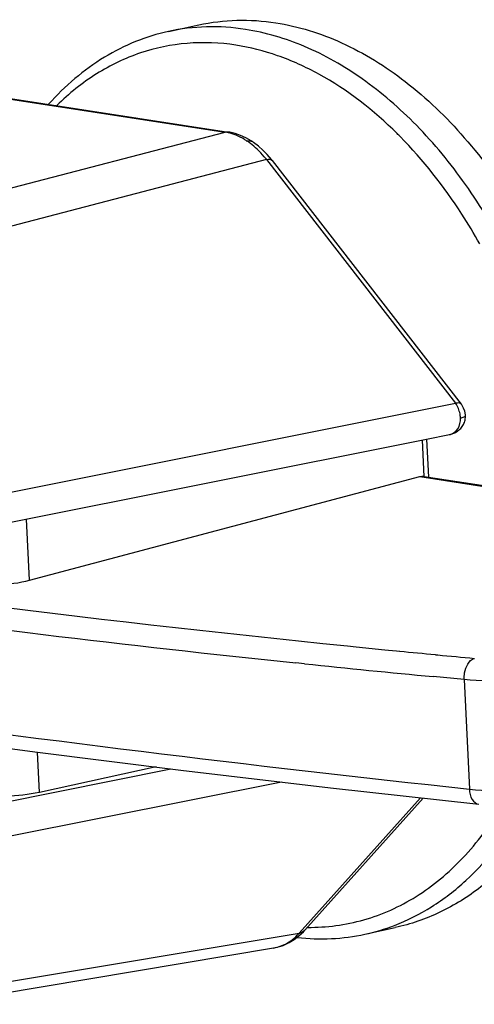
# Model space of a CAD drawing. Units: millimetres. Extents: x 23 to 1654, y 26 to 1167.
# Drawn here: x 785 to 791, y 232 to 245 of the extents above; entities that cross this region are included whole.
import ezdxf

# ---------------------------------------------------------------- set-up
doc = ezdxf.new("R2010")
doc.units = ezdxf.units.MM
doc.layers.add('02___PRT_ALL_AXES', color=7, linetype='Continuous')
doc.layers.add('SLD-0', color=7, linetype='Continuous')

msp = doc.modelspace()

# ---------------------------------------------------------------- linework, layer by layer
at = {"layer": '02___PRT_ALL_AXES', "color": 7, "linetype": 'Continuous'}
for p, q in [((786.679, 244.661), (787.075, 244.747)), ((789.232, 232.935), (789.627, 233.021))]:
    msp.add_line(p, q, dxfattribs=at)
at = {"layer": 'SLD-0', "color": 7, "linetype": 'Continuous'}
for p, q in [((783.773, 243.914), (787.418, 243.352)), ((783.813, 243.916), (787.458, 243.354)), ((783.012, 242.205), (787.418, 243.352)), ((787.459, 243.354), (787.458, 243.354)), ((787.475, 243.351), (787.458, 243.354)), ((787.545, 243.335), (787.475, 243.351)), ((787.615, 243.311), (787.545, 243.335)), ((787.684, 243.28), (787.615, 243.311)), ((787.753, 243.241), (787.684, 243.28)), ((787.77, 243.23), (787.753, 243.241)), ((787.786, 243.218), (787.77, 243.23)), ((787.848, 243.172), (787.786, 243.218)), ((787.907, 243.12), (787.848, 243.172)), ((787.964, 243.062), (787.907, 243.12)), ((788.017, 243), (787.964, 243.062)), ((788.029, 242.985), (788.017, 243)), ((787.954, 242.997), (783.48, 241.832)), ((787.954, 242.997), (790.41, 239.831)), ((788.029, 242.985), (790.485, 239.819)), ((784.398, 238.63), (790.41, 239.831)), ((790.491, 239.81), (790.485, 239.819)), ((790.514, 239.77), (790.491, 239.81)), ((790.53, 239.727), (790.514, 239.77)), ((790.538, 239.682), (790.53, 239.727)), ((790.539, 239.67), (790.538, 239.682)), ((790.505, 239.541), (790.513, 239.554)), ((790.513, 239.554), (790.52, 239.568)), ((790.52, 239.568), (790.526, 239.583)), ((790.526, 239.583), (790.531, 239.598)), ((790.531, 239.598), (790.535, 239.614)), ((790.535, 239.614), (790.537, 239.631)), ((790.537, 239.631), (790.539, 239.647)), ((790.539, 239.664), (790.539, 239.67)), ((790.539, 239.647), (790.539, 239.664)), ((790.034, 239.366), (790.332, 239.425)), ((790.332, 239.425), (790.343, 239.428)), ((790.343, 239.428), (790.354, 239.431)), ((790.354, 239.431), (790.365, 239.434)), ((790.365, 239.434), (790.376, 239.438)), ((790.376, 239.438), (790.388, 239.443)), ((790.388, 239.443), (790.4, 239.448)), ((790.4, 239.448), (790.412, 239.454)), ((790.412, 239.454), (790.423, 239.461)), ((790.423, 239.461), (790.435, 239.468)), ((790.435, 239.468), (790.446, 239.476)), ((790.446, 239.476), (790.457, 239.485)), ((790.457, 239.485), (790.468, 239.495)), ((790.468, 239.495), (790.478, 239.505)), ((790.478, 239.505), (790.488, 239.516)), ((790.488, 239.516), (790.497, 239.528)), ((790.497, 239.528), (790.505, 239.541)), ((784.355, 238.231), (790.034, 239.366)), ((789.976, 239.354), (789.998, 238.882)), ((790.034, 239.366), (790.057, 238.873)), ((784.872, 237.533), (789.948, 238.879)), ((789.948, 238.879), (789.954, 238.88)), ((789.948, 238.879), (795.966, 237.951)), ((790.001, 238.882), (789.998, 238.882)), ((790.001, 238.882), (796.02, 237.954)), ((784.872, 237.533), (784.835, 238.327)), ((789.007, 236.68), (789.117, 236.668)), ((789.117, 236.668), (789.49, 236.631)), ((789.49, 236.631), (789.539, 236.626)), ((789.539, 236.626), (789.645, 236.616)), ((789.645, 236.616), (789.684, 236.612)), ((790.149, 236.566), (790.154, 236.566)), ((790.154, 236.566), (790.179, 236.563)), ((788.449, 236.448), (788.336, 236.46)), ((790.523, 236.242), (790.121, 236.281)), ((790.523, 236.242), (790.59, 234.82)), ((783.091, 235.551), (784.944, 235.304)), ((784.944, 235.304), (786.842, 235.066)), ((785.002, 234.776), (784.977, 235.3)), ((784.488, 234.638), (786.712, 235.083)), ((786.519, 235.107), (785.002, 234.776)), ((786.842, 235.066), (788.784, 234.837)), ((788.148, 234.912), (784.606, 234.204)), ((788.784, 234.837), (790.712, 234.623)), ((789.953, 234.707), (788.38, 232.949)), ((789.988, 234.703), (788.451, 232.987)), ((783.932, 232.207), (788.38, 232.949)), ((788.313, 232.865), (788.375, 232.913)), ((788.375, 232.913), (788.434, 232.968)), ((788.434, 232.968), (788.451, 232.987)), ((788.088, 232.765), (788.122, 232.774)), ((788.122, 232.774), (788.156, 232.785)), ((788.144, 232.783), (788.169, 232.79)), ((788.156, 232.785), (788.169, 232.79)), ((788.169, 232.79), (788.18, 232.794)), ((788.18, 232.794), (788.248, 232.826)), ((788.248, 232.826), (788.313, 232.865)), ((783.657, 232.024), (788.044, 232.756)), ((788.044, 232.756), (788.054, 232.757)), ((788.054, 232.757), (788.088, 232.765))]:
    msp.add_line(p, q, dxfattribs=at)
for centre, radius, start, end in [((787.445, 243.25), 0.105, 102.287, 104.8548), ((787.326, 242.761), 0.598, 77.4074, 81.171), ((785.811, 239.458), 5.457, 44.6757, 45.2563), ((787.197, 242.48), 0.91, 52.9743, 56.4635), ((787.997, 242.823), 0.179, 102.2914, 103.8141), ((790.453, 239.657), 0.179, 102.2914, 103.8141), ((808.803, 433.279), 197.881, 262.14869, 264.06338), ((811.905, 461.722), 226.204, 264.36261, 264.48084), ((812.222, 465.003), 229.501, 264.48845, 264.60766), ((811.602, 459.656), 224.406, 264.07811, 264.50711), ((788.666, 235.531), 2.657, 282.3033, 290.9281), ((788.353, 233.099), 0.152, 279.8977, 282.2738), ((787.956, 233.278), 0.53, 279.5415, 290.7742), ((787.951, 233.29), 0.542, 290.7963, 295.7263)]:
    msp.add_arc(centre, radius, start, end, dxfattribs=at)
msp.add_ellipse((784.464, 237.596), major_axis=(0.599, 0.044), ratio=0.208059, start_param=3.876301, end_param=5.447097, dxfattribs=at)
for points, knots in [([(787.246, 253.762), (788.432, 253.708), (790.958, 252.913), (794.15, 250.25), (796.717, 246.432), (797.839, 243.41), (798.244, 241.808)], [0, 0, 0, 0, 0.206854, 0.443995, 0.712083, 1, 1, 1, 1]), ([(778.752, 244.814), (778.943, 245.921), (779.51, 248.006), (780.994, 250.717), (783.013, 252.706), (784.678, 253.436), (785.511, 253.617)], [0, 0, 0, 0, 0.287559, 0.54769, 0.781958, 1, 1, 1, 1]), ([(785.719, 253.344), (786.842, 253.523), (789.366, 253.228), (792.736, 251.089), (795.55, 247.655), (796.861, 244.811), (797.374, 243.274)], [0, 0, 0, 0, 0.206038, 0.439179, 0.706541, 1, 1, 1, 1]), ([(787.075, 244.747), (787.237, 244.782), (787.571, 244.822), (787.907, 244.8), (788.074, 244.774)], [0, 0, 0, 0, 0.495221, 1, 1, 1, 1]), ([(787.679, 244.688), (787.512, 244.714), (787.176, 244.736), (786.841, 244.696), (786.679, 244.661)], [0, 0, 0, 0, 0.504779, 1, 1, 1, 1]), ([(792.008, 238.573), (791.938, 239.316), (791.694, 240.418), (791.114, 241.767), (790.571, 242.672), (789.937, 243.444), (789.232, 244.057), (788.478, 244.488), (787.942, 244.647), (787.679, 244.688)], [0, 0, 0, 0, 0.280685, 0.418421, 0.55083, 0.675899, 0.792369, 0.900027, 1, 1, 1, 1]), ([(788.074, 244.774), (788.368, 244.729), (788.97, 244.539), (789.802, 244.02), (790.567, 243.282), (790.998, 242.685), (791.197, 242.361)], [0, 0, 0, 0, 0.219746, 0.458702, 0.719274, 1, 1, 1, 1]), ([(786.679, 244.661), (786.534, 244.629), (786.246, 244.54), (785.694, 244.262), (785.333, 243.952), (785.122, 243.716)], [0, 0, 0, 0, 0.24141, 0.486606, 1, 1, 1, 1]), ([(787.556, 244.483), (787.347, 244.515), (786.925, 244.532), (786.303, 244.405), (785.724, 244.126), (785.386, 243.854), (785.229, 243.7)], [0, 0, 0, 0, 0.248744, 0.493109, 0.741101, 1, 1, 1, 1]), ([(789.652, 243.334), (789.349, 243.634), (788.851, 244.024), (788.113, 244.359), (787.74, 244.454), (787.556, 244.483)], [0, 0, 0, 0, 0.527141, 0.769623, 1, 1, 1, 1]), ([(787.7, 243.238), (787.688, 243.246), (787.644, 243.274), (787.596, 243.297), (787.56, 243.312)], [0, 0, 0, 0, 0.257172, 1, 1, 1, 1]), ([(790.725, 241.901), (790.652, 242.033), (790.353, 242.529), (789.992, 242.99), (789.691, 243.295)], [0, 0, 0, 0, 0.259776, 1, 1, 1, 1]), ([(787.954, 242.997), (787.945, 243.009), (787.907, 243.056), (787.865, 243.101), (787.832, 243.132)], [0, 0, 0, 0, 0.256063, 1, 1, 1, 1]), ([(787.959, 242.998), (787.966, 242.999), (787.989, 243.003), (788.019, 242.998), (788.029, 242.985)], [0, 0, 0, 0, 0.30043, 1, 1, 1, 1]), ([(790.474, 239.641), (790.474, 239.658), (790.465, 239.725), (790.44, 239.791), (790.41, 239.831)], [0, 0, 0, 0, 0.257951, 1, 1, 1, 1]), ([(790.485, 239.819), (790.482, 239.823), (790.462, 239.839), (790.434, 239.836), (790.415, 239.832)], [0, 0, 0, 0, 0.211967, 1, 1, 1, 1]), ([(770.09, 239.689), (771.47, 239.361), (774.366, 238.742), (780.661, 237.642), (785.596, 237.027), (789.007, 236.68)], [0, 0, 0, 0, 0.222042, 0.463376, 1, 1, 1, 1]), ([(790.331, 239.425), (790.373, 239.434), (790.457, 239.494), (790.477, 239.592), (790.474, 239.641)], [0, 0, 0, 0, 0.470487, 1, 1, 1, 1]), ([(790.474, 239.641), (790.49, 239.644), (790.51, 239.649), (790.539, 239.662), (790.539, 239.67)], [0, 0, 0, 0, 0.668613, 1, 1, 1, 1]), ([(790.523, 236.242), (790.521, 236.272), (790.528, 236.374), (790.583, 236.494), (790.654, 236.518)], [0, 0, 0, 0, 0.282716, 1, 1, 1, 1]), ([(793.162, 236.428), (792.96, 236.38), (792.523, 236.302), (791.85, 236.231), (791.173, 236.206), (790.73, 236.223), (790.523, 236.242)], [0, 0, 0, 0, 0.235539, 0.500055, 0.764543, 1, 1, 1, 1]), ([(779.427, 236.263), (780.306, 236.127), (784.018, 235.581), (787.744, 235.126), (790.59, 234.82)], [0, 0, 0, 0, 0.237074, 1, 1, 1, 1]), ([(790.59, 234.82), (790.797, 234.798), (791.24, 234.771), (791.917, 234.77), (792.592, 234.805), (793.03, 234.854), (793.235, 234.886)], [0, 0, 0, 0, 0.236286, 0.50142, 0.765821, 1, 1, 1, 1]), ([(790.59, 234.82), (790.592, 234.773), (790.606, 234.69), (790.677, 234.627), (790.712, 234.623)], [0, 0, 0, 0, 0.56678, 1, 1, 1, 1]), ([(785.002, 234.776), (784.861, 234.746), (784.577, 234.721), (784.292, 234.722), (784.155, 234.744)], [0, 0, 0, 0, 0.508989, 1, 1, 1, 1]), ([(788.488, 233.024), (788.733, 233.022), (789.231, 233.087), (789.927, 233.402), (790.539, 233.915), (790.864, 234.355), (791.009, 234.596)], [0, 0, 0, 0, 0.237178, 0.476716, 0.72864, 1, 1, 1, 1]), ([(789.615, 233.05), (789.784, 233.114), (790.114, 233.281), (790.727, 233.753), (791.091, 234.234), (791.29, 234.584)], [0, 0, 0, 0, 0.234266, 0.477077, 1, 1, 1, 1]), ([(791.631, 234.576), (791.51, 234.375), (791.244, 234.003), (790.763, 233.539), (790.221, 233.201), (789.826, 233.065), (789.627, 233.021)], [0, 0, 0, 0, 0.270008, 0.523841, 0.765298, 1, 1, 1, 1]), ([(788.268, 232.849), (788.299, 232.871), (788.337, 232.903), (788.371, 232.939), (788.38, 232.949)], [0, 0, 0, 0, 0.743585, 1, 1, 1, 1]), ([(788.353, 232.892), (788.5, 232.876), (788.796, 232.866), (789.089, 232.904), (789.232, 232.935)], [0, 0, 0, 0, 0.503786, 1, 1, 1, 1])]:
    msp.add_open_spline(points, degree=3, knots=knots, dxfattribs=at)
for points in [[(787.458, 243.354), (787.447, 243.356), (787.434, 243.355), (787.423, 243.353)], [(787.56, 243.312), (787.527, 243.326), (787.492, 243.337), (787.457, 243.344)], [(787.7, 243.238), (787.722, 243.244), (787.75, 243.243), (787.77, 243.23)], [(787.832, 243.132), (787.805, 243.158), (787.775, 243.183), (787.745, 243.206)], [(789.954, 238.88), (789.968, 238.884), (789.983, 238.884), (789.998, 238.882)], [(788.451, 232.987), (788.435, 232.968), (788.41, 232.955), (788.386, 232.95)], [(788.187, 232.801), (788.215, 232.815), (788.242, 232.831), (788.268, 232.849)]]:
    msp.add_open_spline(points, degree=3, dxfattribs=at)

doc.saveas('drawing.dxf')
